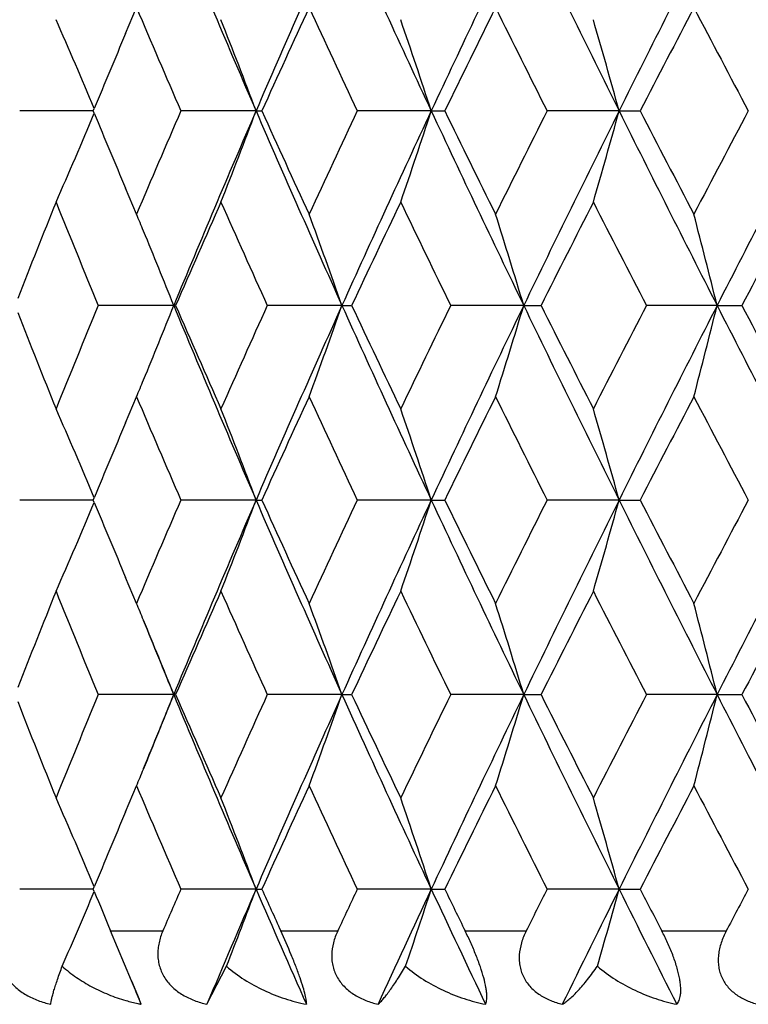
# Model space of a CAD drawing. Units: inches. Extents: x 6.8 to 14.62, y 4.71 to 13.31.
# Drawn here: x 6.95 to 7.14, y 10.04 to 10.3 of the extents above; entities that cross this region are included whole.
import ezdxf

# ---------------------------------------------------------------- set-up
doc = ezdxf.new("R2010")
doc.units = ezdxf.units.IN
doc.header["$LTSCALE"] = 1.21
doc.header["$MEASUREMENT"] = 0
doc.layers.get('0').update_dxf_attribs({"linetype": 'CONTINUOUS'})

msp = doc.modelspace()

# ---------------------------------------------------------------- linework, layer by layer
at = {"color": 7, "linetype": 'CONTINUOUS'}
for p, q in [((6.9811159427, 10.2955551299), (6.9839808384, 10.3023399063)), ((6.9726920546, 10.2753487699), (6.953476824, 10.2753486123)), ((6.9726922016, 10.2753484427), (6.9729465091, 10.275964236)), ((6.9729466095, 10.2747333914), (6.9726922442, 10.2753492995)), ((7.0151955366, 10.2753487885), (6.995570094, 10.2753485266)), ((7.0151955368, 10.2753487873), (7.0167111599, 10.2753490337)), ((7.0609569959, 10.2753487885), (7.0416447984, 10.2753484433)), ((7.0609569958, 10.2753487873), (7.064487322, 10.2753490337)), ((7.1100068128, 10.2753487885), (7.0912127067, 10.2753486025)), ((7.1100068123, 10.2753487873), (7.1155144192, 10.2753490337)), ((6.9839861862, 10.2483479097), (6.9811153423, 10.2551454264)), ((6.9937009992, 10.2245030567), (6.9739969066, 10.2245027964)), ((6.9937009996, 10.2245030554), (6.9942018808, 10.2245030612)), ((7.0376339936, 10.2245030567), (7.0181395031, 10.2245027964)), ((7.0376339937, 10.2245030554), (7.0401602888, 10.2245030612)), ((7.0851025752, 10.2245030567), (7.0660243332, 10.2245027964)), ((7.085102575, 10.2245030554), (7.0896275047, 10.2245030612)), ((7.1356035652, 10.2245030567), (7.1171438058, 10.2245027964)), ((7.1356035646, 10.2245030554), (7.1420791635, 10.2245030612)), ((6.9811144696, 10.1938592044), (6.9839864594, 10.2006588603)), ((6.9726916533, 10.1736570445), (6.953477204, 10.1736569628)), ((6.9729456637, 10.1730415729), (6.9726913508, 10.1736574626)), ((6.9726917316, 10.173656434), (6.9729460564, 10.1742722526)), ((7.0151951643, 10.1736570598), (6.9955705691, 10.1736569628)), ((7.0151951645, 10.1736570584), (7.0167102954, 10.1736570602)), ((7.0609566714, 10.1736570598), (7.0416454043, 10.1736569628)), ((7.0609566713, 10.1736570584), (7.0644864298, 10.1736570602)), ((7.1100065396, 10.1736570598), (7.0912133046, 10.1736569628)), ((7.1100065391, 10.1736570584), (7.1155135088, 10.1736570602)), ((6.9839861859, 10.146655699), (6.9811143451, 10.1534553359)), ((6.9937012336, 10.1228110568), (6.9739966537, 10.1228109133)), ((6.993701234, 10.1228110554), (6.9942021419, 10.1228113441)), ((7.0376342007, 10.1228110568), (7.0181391891, 10.1228109133)), ((7.0376342008, 10.1228110554), (7.0401605709, 10.1228113441)), ((7.0851027528, 10.1228110568), (7.0660239614, 10.1228109133)), ((7.0851027525, 10.1228110554), (7.0896278048, 10.1228113441)), ((7.1356037114, 10.1228110568), (7.1171433802, 10.1228109133)), ((7.1356037108, 10.1228110554), (7.1420794784, 10.1228113441)), ((6.9811153902, 10.0921679743), (6.983986458, 10.0989655969)), ((6.9726922206, 10.0719653038), (6.953476664, 10.0719650172)), ((6.9729470158, 10.0713483065), (6.9726922113, 10.0719653557)), ((6.9726924674, 10.0719648668), (6.972946853, 10.0725808191)), ((7.0151956925, 10.0719653191), (6.9955699737, 10.0719650172)), ((7.0151956926, 10.0719653188), (7.0167110973, 10.0719651858)), ((7.0609571318, 10.0719653191), (7.0416447596, 10.0719650172)), ((7.0609571318, 10.0719653188), (7.0644872766, 10.0719651858)), ((7.1100069272, 10.0719653191), (7.0912126176, 10.0719650172)), ((7.1100069272, 10.0719653188), (7.1155143916, 10.0719651858)), ((6.9826916421, 10.0479938075), (6.9772242217, 10.0610456146)), ((7.0023570826, 10.0418746863), (7.0074820629, 10.0518093009)), ((6.9826916007, 10.0479937798), (6.9846626692, 10.0432149509)), ((6.9852113247, 10.0418746868), (6.9846626762, 10.0432149382))]:
    msp.add_line(p, q, dxfattribs=at)
at = {"color": 9, "linetype": 'CONTINUOUS'}
for p, q in [((6.9772242217, 10.0610456146), (6.9908511001, 10.0610456528)), ((7.0216695848, 10.0610456146), (7.0365211035, 10.0610456528)), ((7.0698197617, 10.0610456146), (7.0857384909, 10.0610456528)), ((7.1211643486, 10.0610456146), (7.1379815458, 10.0610456528))]:
    msp.add_line(p, q, dxfattribs=at)
at = {"color": 7, "linetype": 'CONTINUOUS'}
for centre, radius, start, end in [((10.1406077789, 11.6265723985), 3.4049973464, 202.4515921009, 203.3804951524), ((10.3966838558, 8.8134800222), 3.6839548779, 155.7560576478, 156.6204384003), ((10.7180219375, 11.9836411545), 4.0363828851, 204.2442085399, 205.0382730216), ((11.0712661557, 8.4021173097), 4.4262371976, 154.233909138, 154.9625333348), ((11.5176748945, 12.4657662316), 4.9219372705, 205.766276884, 206.4253584861), ((12.0327931932, 7.8290122063), 5.4971254688, 152.9819877556, 153.5753140573), ((12.6982023573, 13.1626989091), 6.2440583311, 207.0181385403, 207.5430935724), ((9.9512222014, 11.5594086212), 3.2225299809, 202.9598534497, 203.4821597645), ((10.4283352341, 8.7327028714), 3.7441867825, 155.2146773535, 155.6687841287), ((10.4602180286, 11.8865301943), 3.7792276796, 204.7829816601, 205.2346116479), ((11.1372349791, 8.293157503), 4.5294982229, 153.667663679, 154.0479874675), ((11.2212584053, 12.3530047834), 4.6231963522, 206.3311740765, 206.7050866804), ((12.1583220916, 7.6729570042), 5.6747113667, 152.3964589961, 152.703549528), ((12.2622617065, 12.9859127394), 5.7919213889, 207.6021618411, 207.903939151), ((5.6773548887, 9.732838431), 1.4048314468, 22.7439759535, 23.7751056183), ((5.6121196031, 9.7499245009), 1.4982298767, 20.5299344686, 21.506799919), ((5.5016726024, 9.7664972526), 1.6402127065, 18.0733982722, 18.9517847802), ((5.3129894511, 9.7816424555), 1.8636033303, 15.3622160931, 16.1238750082), ((9.9053865662, 9.0645688551), 3.1728037218, 157.171107413, 157.554406882), ((5.6828955393, 10.8154514587), 1.3987907682, 336.2236298561, 337.2592388556), ((9.9130233962, 11.4893490221), 3.1810914231, 202.4466835755, 202.8289362589), ((10.0008640481, 8.9701154711), 3.2764968234, 156.5241428014, 157.0379298565), ((10.1335622537, 8.9271234979), 3.3973404917, 156.6187666964, 157.549759224), ((5.6191330161, 10.7980496854), 1.4907067782, 338.4917410401, 339.4735567147), ((10.4118952927, 11.7439541657), 3.7005906268, 203.3818422285, 204.2423381201), ((10.4386199973, 11.8227269976), 3.7555077086, 204.3323508015, 204.7852689132), ((10.546114906, 8.6242859274), 3.8739289113, 154.7734407045, 155.2141021074), ((10.7106967929, 8.5704364634), 4.028315606, 154.9611900182, 155.756841405), ((5.5110608001, 10.7810250486), 1.6303026098, 341.0465838516, 341.9303286846), ((11.0880676634, 12.1565838071), 4.4448470754, 205.0392826264, 205.7648568299), ((11.148766077, 12.2632336444), 4.5423580688, 205.9529342257, 206.332332117), ((11.2936406982, 8.1617142246), 4.7040258671, 153.2996334804, 153.6671796277), ((11.5104571286, 8.0884864777), 4.9138915075, 153.5743098998, 154.2344680726), ((5.3263107765, 10.7652637692), 1.8497535317, 343.8743323566, 344.6417111627), ((12.0513861651, 12.7310715853), 5.5179529138, 206.4260490917, 207.0171362665), ((12.171394195, 12.8845665592), 5.6894581311, 207.2971648276, 207.603581063), ((12.3807224696, 7.5026369719), 5.9256931188, 152.1010519766, 152.3960636176), ((12.6916803949, 7.3913814866), 6.2367112782, 152.4567556103, 152.9823271838), ((9.7028164985, 9.1475084454), 2.953911184, 158.0535255667, 158.5789571352), ((9.7756880318, 11.3848454346), 3.0324698749, 201.9461801339, 202.4972788674), ((10.1531158336, 8.8563566841), 3.442464358, 156.0915924701, 156.5822556952), ((10.2478264378, 11.6886150708), 3.54605535, 203.9080727273, 204.3861863325), ((10.7574761311, 8.4770937326), 4.1075387325, 154.4061668176, 154.8230626819), ((10.8822602086, 12.0856631593), 4.2458899195, 205.5935782657, 205.9982736108), ((11.6017698465, 7.9591536935), 5.0488843229, 152.9973920526, 153.3407788177), ((11.775313482, 12.63227102), 5.2436533913, 207.0024328916, 207.3340562845), ((12.8657916817, 7.1982741851), 6.4744838232, 151.8631664882, 152.133796717), ((5.6629456631, 9.6963367462), 1.4317347046, 22.4879855885, 22.6781417606), ((5.5646676892, 9.7076992702), 1.5609983662, 19.3338904196, 20.2641025875), ((5.4207286751, 9.7236550071), 1.7380993276, 16.7477382529, 17.5703981067), ((5.1716149438, 9.7378272549), 2.0233894045, 13.9175299505, 14.614226336), ((5.6449190415, 9.6888944387), 1.4512371835, 21.6582944617, 22.4872510763), ((9.7769331679, 9.0636231907), 3.0338260299, 157.5023453887, 158.0532179409), ((5.6510938449, 10.757596256), 1.4445699166, 337.5111336055, 338.3440410635), ((10.1403947413, 11.5247410572), 3.4047467402, 202.4507895138, 203.3797588317), ((10.1551643585, 11.593507826), 3.4446854137, 203.4173068514, 203.9076618702), ((10.2488637046, 8.7598974535), 3.5472039689, 155.6134739821, 156.0914501293), ((10.3954848207, 8.7122768285), 3.6826607693, 155.7553234582, 156.6200147579), ((5.5692189807, 10.739657676), 1.5561577166, 339.7348490233, 340.6679263173), ((10.7179010351, 11.8818420069), 4.0362281765, 204.2435225321, 205.0376158885), ((10.7594623584, 11.9728131798), 4.1097195743, 205.1765248378, 205.593206503), ((10.8827187449, 8.3630934045), 4.2464115271, 154.0014153726, 154.406075533), ((11.0696815195, 8.3011376812), 4.4245003932, 154.2332899896, 154.9622055428), ((5.4274228227, 10.7232679213), 1.7310888046, 342.428474837, 343.254440766), ((11.5177371446, 12.3640502923), 4.9219824867, 205.7657076412, 206.4247822083), ((11.6034495297, 12.4906573954), 5.0507467003, 206.6588346223, 207.0021006828), ((11.7746023887, 7.8170734458), 5.2428663997, 152.6656628786, 152.9973477809), ((12.0305713855, 7.7283994109), 5.494655892, 152.9814833218, 153.5750802383), ((5.1821029929, 10.7084882783), 2.0125620646, 345.3845794111, 346.0850022071), ((12.6986576337, 13.0611839431), 6.2445439402, 207.0176852777, 207.5425990367), ((12.8668416705, 13.2512418471), 6.4756504631, 207.8658510833, 208.1364373455), ((9.7043651995, 11.3020776583), 2.955564885, 201.4205457456, 201.9456947609), ((5.6598573253, 10.7539705224), 1.4350860077, 337.3214957854, 337.5110515704), ((9.9913663612, 11.474795347), 3.266154337, 202.9609120166, 203.4763380938), ((10.4271104703, 8.6315325843), 3.742856255, 155.2138728406, 155.6683394239), ((10.5356080437, 11.8197962284), 3.8623259333, 204.7849178725, 205.2269134381), ((11.1355978767, 8.192231681), 4.5276912822, 153.6670002952, 154.0476417691), ((11.2820351798, 12.2814753645), 4.6910447304, 206.3320216043, 206.7005934839), ((12.1559911579, 7.572439987), 5.6721014892, 152.3959352239, 152.7033007695), ((12.3678679851, 12.939575702), 5.9111542393, 207.6033121582, 207.8990563774), ((5.6773137943, 9.6311455266), 1.4048694236, 22.7433768858, 23.7744615444), ((5.6121199628, 9.648249016), 1.4982234946, 20.529362517, 21.5062153409), ((5.5017364635, 9.6648426857), 1.6401401592, 18.0728597316, 18.9512707022), ((5.3131644637, 9.6800156143), 1.8634171179, 15.3617200452, 16.1234431993), ((9.9044210527, 8.9632426438), 3.1717721178, 157.1705048965, 157.5538576583), ((5.6860695843, 10.712399393), 1.3953372572, 336.22220097, 337.2603657664), ((9.8814613778, 11.3744110267), 3.1468638712, 202.4431910124, 202.8295744213), ((10.024682596, 8.8583059197), 3.3023743294, 156.5277540384, 157.0375268203), ((10.1592961646, 8.8145975969), 3.4252611176, 156.6232506397, 157.5466543491), ((5.6229886105, 10.6948854607), 1.486579309, 338.4900584122, 339.4745955384), ((10.3696710128, 11.6236587955), 3.6544511561, 203.3768398234, 204.2482077123), ((10.3946964028, 11.7009009058), 3.7071907356, 204.3285129323, 204.7873470064), ((10.5818298147, 8.506056553), 3.9132858188, 154.777265531, 155.213504679), ((10.7495110615, 8.4509881478), 4.0709976257, 154.9659714831, 155.7532811501), ((5.5155581406, 10.6778449232), 1.6255651079, 341.0447138788, 341.9310312801), ((11.0275457003, 12.0261803899), 4.3778614885, 205.0340717771, 205.7707541513), ((11.0851518455, 12.1302321531), 4.4714577564, 205.9489246796, 206.3343486584), ((11.3491606158, 8.0324704352), 4.766005179, 153.3036284778, 153.6664025455), ((11.5713660225, 7.9570127604), 4.9816905148, 153.5793322816, 154.2305063631), ((5.3318285146, 10.6620452279), 1.8440281936, 343.8722879672, 344.6420473317), ((11.9594051476, 12.5831015898), 5.4149875164, 206.4206813631, 207.0230126531), ((12.0732868101, 12.731790567), 5.5788492826, 207.2930237336, 207.6055230027), ((12.4726087298, 7.3527876226), 6.0294331031, 152.1051790479, 152.3951207843), ((12.7940603188, 7.2369476679), 6.3518767837, 152.4619693922, 152.9780124572), ((9.721041015, 9.0385737692), 2.9735213796, 158.0553194486, 158.5772931087), ((9.7471635154, 11.2716019158), 3.001696445, 201.9451411856, 202.5018975461), ((10.1801648272, 8.7427961435), 3.4720017785, 156.0934367102, 156.5799271208), ((10.2086972948, 11.5694982777), 3.5032231694, 203.9068871793, 204.3908535969), ((10.7985704393, 8.3558692397), 4.1530378805, 154.4080412013, 154.8203715383), ((10.8265646425, 11.9571884681), 4.1840907685, 205.5922649667, 206.0029439619), ((11.6669785325, 7.8244223838), 5.1219843496, 152.9992788094, 153.3377668617), ((11.6916047444, 12.4877800353), 5.1496393595, 207.001008824, 207.3386917178), ((12.9773511761, 7.037169628), 6.6008764035, 151.8650506945, 152.1305009591), ((5.6593835357, 9.5931109309), 1.4356116554, 22.4905441606, 22.6798035868), ((5.5604104144, 9.6043878809), 1.5655518885, 19.3382283241, 20.2657280255), ((5.4152948329, 9.6201924863), 1.7438130463, 16.751995209, 17.5719509652), ((5.1641563894, 9.634136859), 2.0311098089, 13.9216407227, 14.6156793443), ((9.8974472296, 11.3228703425), 3.1419552987, 202.0713056511, 202.4543149151), ((5.6414230825, 9.5856951496), 1.4550428506, 21.6626470679, 22.4898088855), ((9.7086854183, 11.2021361534), 2.9602255753, 201.4215541595, 201.9458478845), ((9.7820264715, 8.9598781272), 3.0393169563, 157.5033237645, 158.0531735193), ((9.9254262763, 8.9115260517), 3.1721007376, 157.5513185241, 157.9305199016), ((5.6547352249, 10.6544161791), 1.4406366272, 337.5105418109, 338.3456057562), ((10.1452425703, 11.4251232744), 3.4100190483, 202.4518944402, 203.3794253307), ((10.1600373051, 11.4939873729), 3.4500196946, 203.4182389717, 203.9078149627), ((10.2548319797, 8.6555574649), 3.5537327831, 155.6143171141, 156.0913913395), ((10.4017403279, 8.6078382343), 3.6894921991, 155.7563219169, 156.6194064356), ((5.5723155279, 10.6368447046), 1.5528648718, 339.7340275195, 340.669134531), ((10.7234436244, 11.7827192196), 4.0423367274, 204.24446992, 205.0373614198), ((10.7650589744, 11.8738152484), 4.1159303127, 205.1773231756, 205.5933582729), ((10.8899183318, 8.2579488257), 4.2543957255, 154.0021229037, 154.4060036517), ((11.0772647506, 8.1958573896), 4.4328893344, 154.234128835, 154.9616603526), ((5.4312938403, 10.6203760317), 1.727036398, 342.4276101477, 343.2555598692), ((11.5242070518, 12.2655565226), 4.9291992361, 205.7664971079, 206.4246050884), ((11.610015741, 12.3923275496), 5.058123164, 206.6594992769, 207.0022499451), ((11.7836364547, 7.7107710909), 5.2530085206, 152.6662357601, 152.9972640493), ((12.0401598525, 7.6218913442), 5.5053855768, 152.9821631959, 153.5745996767), ((5.1872907679, 10.6054746223), 2.0072088395, 345.3836810417, 346.0860109385), ((12.7064026842, 12.9635186544), 6.2532728112, 207.0183176628, 207.5424972715), ((12.8747477293, 13.1537979386), 6.4846251459, 207.8663831126, 208.1365831023), ((5.6505366612, 10.6561653934), 1.4451849879, 337.3217346594, 337.5101382387), ((9.996029352, 11.3751174093), 3.2712330487, 202.9615545597, 203.4761551897), ((10.4334568118, 8.5269411096), 3.7498330879, 155.2143167721, 155.6679147061), ((10.5409279089, 11.7206011936), 3.8682020719, 204.7854815172, 205.2267840392), ((11.1433487226, 8.0867340831), 4.5363255856, 153.6673583871, 154.0472561034), ((11.2882271069, 12.1828908046), 4.6979721534, 206.332505572, 206.7005159496), ((12.1658919195, 7.465600693), 5.6832600084, 152.3962087594, 152.7029553391), ((12.3752512744, 12.8417898841), 5.9195067319, 207.603716447, 207.8990288947), ((5.6778544479, 9.5296879882), 1.4042808127, 22.7430795492, 23.7746645979), ((5.6126835833, 9.5467757104), 1.4976195605, 20.5290911431, 21.5063976709), ((5.5023309735, 9.563351778), 1.6395131146, 18.0726278796, 18.9514286262), ((5.3137992796, 9.5785044618), 1.8627575159, 15.3615333918, 16.123572998), ((9.9097868873, 8.8593082697), 3.1775870823, 157.170752036, 157.55341478), ((10.0424230478, 8.7487440684), 3.3217813162, 156.5251242308, 156.7303055891), ((10.1848622292, 8.7017963834), 3.4531360913, 156.6223582544, 157.1651815416), ((5.6138274582, 10.5967094857), 1.4963921172, 338.6451707888, 339.4715216586), ((10.349413763, 11.5131855162), 3.6323719247, 203.3764787863, 203.8945810556), ((10.3770827877, 11.5912963204), 3.6878807839, 204.3292392947, 204.5155590866), ((10.6035775907, 8.39391835), 3.9374116282, 154.774608786, 154.9501292527), ((10.7801054788, 8.3349129496), 4.1048039369, 154.9647683305, 155.4274655718), ((5.5038937526, 10.5800467506), 1.6378623593, 341.1848262499, 341.9281079913), ((11.0031649188, 11.9131157477), 4.3509581861, 205.0342377979, 205.4723596262), ((11.0633882876, 12.0180417723), 4.4472938435, 205.9500010361, 206.1065589041), ((11.3768134286, 7.9166231392), 4.7970697, 153.3009671091, 153.4468609162), ((11.6091822566, 7.8363855145), 5.0239820568, 153.57783552, 153.9603998038), ((5.3163260998, 10.5647016246), 1.8601290217, 343.9945115652, 344.6393683674), ((11.92878356, 12.4662646759), 5.3808249969, 206.4213439854, 206.7796840241), ((12.0448969489, 12.6156015574), 5.5469718566, 207.2944210259, 207.4214147991), ((12.5101692072, 7.2308955086), 6.0720801085, 152.1025354333, 152.2190574324), ((5.6788154274, 10.6138273746), 1.4032340225, 336.3895422438, 337.2573349149), ((9.8717968888, 11.268769306), 3.1364227451, 202.4439346748, 202.647713158), ((6.1739111809, 9.7116181716), 0.8759420088, 22.2445255236, 22.5826580879), ((6.9942752869, 10.0877592978), 0.0467714825, 253.7677128989, 257.7261329068), ((6.9941425856, 10.0871702935), 0.0461677313, 257.7316614499, 258.8456656705)]:
    msp.add_arc(centre, radius, start, end, dxfattribs=at)
for points, knots in [([(6.9492125943, 10.0610456528), (6.9488273691, 10.060053131), (6.9483811301, 10.0585066082), (6.9481320946, 10.056390964), (6.9481352604, 10.0547926013), (6.9483427665, 10.0532033419), (6.948763717, 10.051647902), (6.949398212, 10.0501535737), (6.9502360593, 10.0487460448), (6.9512589266, 10.0474464278), (6.9528422773, 10.0458714936), (6.9551588998, 10.0442320506), (6.9582605026, 10.0427891414), (6.9604567762, 10.0421349577), (6.9615728637, 10.0418746863)], [0, 0, 0, 0, 0.1211270098, 0.181534155, 0.2419374402, 0.3024907394, 0.3633602006, 0.4246968702, 0.4866152391, 0.5491721173, 0.6123513316, 0.7401739502, 0.8696149125, 1, 1, 1, 1]), ([(6.9908511001, 10.0610456528), (6.9904255607, 10.0600560567), (6.9899142142, 10.0585139534), (6.9895733025, 10.0563949493), (6.9895068845, 10.0547970245), (6.9896445725, 10.0532077488), (6.9899968027, 10.0516517427), (6.990565118, 10.0501563973), (6.9913405664, 10.04874769), (6.9923056965, 10.047447023), (6.9938188889, 10.0458707941), (6.9960643556, 10.044228926), (6.9990990073, 10.0427864811), (7.0012574485, 10.0421343703), (7.0023570826, 10.0418746863)], [0, 0, 0, 0, 0.1239099507, 0.185339111, 0.2464581274, 0.3073923122, 0.3683051968, 0.4293795578, 0.4907940826, 0.5526897045, 0.6151381198, 0.7415684425, 0.8700315424, 1, 1, 1, 1]), ([(7.028364198, 10.0418746863), (7.0283687774, 10.042022439), (7.0283578724, 10.0423558263), (7.0282963117, 10.0429113723), (7.0281828112, 10.0435823436), (7.0279355278, 10.0447301681), (7.0274544284, 10.0464816115), (7.0266560872, 10.0489273443), (7.0256161227, 10.0517601597), (7.0239755317, 10.0558671957), (7.0226123261, 10.0589784269), (7.0216695848, 10.0610456146)], [0, 0, 0, 0, 0.0217518562, 0.0489894338, 0.0822024204, 0.1218398777, 0.2217220625, 0.3492834446, 0.5003267233, 0.6656798854, 1, 1, 1, 1]), ([(7.0365211035, 10.0610456528), (7.036059553, 10.0600580425), (7.0353030364, 10.0580217215), (7.0349019787, 10.0553382642), (7.0349910682, 10.0532126828), (7.0352705688, 10.0516564645), (7.0357663467, 10.0501603947), (7.0364708236, 10.0487505472), (7.0373677561, 10.0474486875), (7.0387935684, 10.0458719643), (7.0409430628, 10.044227319), (7.043879681, 10.0427843954), (7.0459788924, 10.042133862), (7.0470508328, 10.0418746863)], [0, 0, 0, 0, 0.1272387711, 0.2519899602, 0.3136392642, 0.374889667, 0.4359253543, 0.4969662691, 0.5582261189, 0.6198652388, 0.7444773963, 0.8712802567, 1, 1, 1, 1]), ([(7.0751509149, 10.0418746868), (7.0752181462, 10.0420168805), (7.075333014, 10.0423444112), (7.0754395237, 10.0429042025), (7.0754889194, 10.0435782754), (7.0754746403, 10.0443731994), (7.0753904964, 10.0452943127), (7.075162549, 10.0467844402), (7.0746567131, 10.0489374194), (7.073771212, 10.051772953), (7.0726218844, 10.0548388494), (7.0712895232, 10.0579635147), (7.070317957, 10.0600289519), (7.0698197617, 10.0610456146)], [0, 0, 0, 0, 0.0233237244, 0.0511647575, 0.0842928082, 0.1233682119, 0.168936065, 0.2213502756, 0.3467969155, 0.496411601, 0.6616026739, 0.8321132892, 1, 1, 1, 1]), ([(7.0857384909, 10.0610456528), (7.0852454883, 10.0600590835), (7.0844203799, 10.0580298065), (7.083908843, 10.0553474527), (7.0839015621, 10.0532177556), (7.0841053219, 10.0516619263), (7.0845229836, 10.0501655045), (7.0851486347, 10.0487546856), (7.0859675473, 10.047451551), (7.0872896163, 10.0458753319), (7.0893190616, 10.0442275233), (7.0921276551, 10.0427829535), (7.0941470126, 10.0421334364), (7.0951803492, 10.0418746863)], [0, 0, 0, 0, 0.1310063435, 0.258777362, 0.3214586822, 0.3833358442, 0.4445608637, 0.5053655363, 0.566018259, 0.626763974, 0.7490878708, 0.8734661214, 1, 1, 1, 1]), ([(7.1250755359, 10.0418746863), (7.1251997051, 10.0420111921), (7.1254333176, 10.0423276497), (7.1257111735, 10.0428901693), (7.1259260788, 10.0435675476), (7.1260703172, 10.044365675), (7.1261363262, 10.0452894888), (7.1261159476, 10.0463411753), (7.1260024075, 10.0475185584), (7.1257907469, 10.0488136301), (7.1254799505, 10.0502120847), (7.1249242829, 10.0522350437), (7.1240172904, 10.0548514669), (7.1226953178, 10.0579769219), (7.1216894332, 10.0600335315), (7.1211643486, 10.0610456146)], [0, 0, 0, 0, 0.0272686298, 0.0577248935, 0.0923254531, 0.1319374554, 0.1773057072, 0.2289670673, 0.2871980358, 0.3519512834, 0.4227620157, 0.4987932804, 0.6618587545, 0.8315119239, 1, 1, 1, 1]), ([(7.1379815458, 10.0610456528), (7.1374618975, 10.0600592106), (7.1365769267, 10.0580348509), (7.1359614759, 10.0553554383), (7.1358576864, 10.0532227632), (7.1359835652, 10.0516678466), (7.1363184603, 10.0501715906), (7.1368583031, 10.0487601142), (7.1375899771, 10.0474557795), (7.1384931495, 10.0462743319), (7.1395433765, 10.0452233839), (7.1411116789, 10.0439950542), (7.1433317966, 10.0427815981), (7.1452511598, 10.0421331076), (7.1462354471, 10.0418746863)], [0, 0, 0, 0, 0.1351477968, 0.2665078105, 0.3305400296, 0.393350415, 0.4550227036, 0.5157656517, 0.5758766619, 0.6356741801, 0.6954632121, 0.7554821063, 0.8766463053, 1, 1, 1, 1]), ([(6.9615728637, 10.0418746863), (6.9615926331, 10.0420948514), (6.9616691195, 10.0425945129), (6.9618479111, 10.0434249851), (6.9621064284, 10.0444249696), (6.9624444568, 10.0455898824), (6.9628625246, 10.0469174733), (6.9635651562, 10.049015513), (6.9641582641, 10.0506607094), (6.9645842271, 10.0518093009)], [0, 0, 0, 0, 0.0637744169, 0.1456070098, 0.2450405196, 0.3616850664, 0.4955231821, 0.6465709148, 1, 1, 1, 1]), ([(6.9645842271, 10.0518093009), (6.9657496549, 10.0507655767), (6.9682393485, 10.0488262129), (6.9723020526, 10.0463704158), (6.9766384521, 10.0443492186), (6.9796626657, 10.043300066), (6.9812011513, 10.0428522989)], [0, 0, 0, 0, 0.2467486715, 0.4961511558, 0.747282226, 1, 1, 1, 1]), ([(7.0074820629, 10.0518093009), (7.0089409538, 10.05054267), (7.0120761004, 10.0482301986), (7.0172041943, 10.0454192076), (7.0226581792, 10.0432525543), (7.0264476432, 10.042252879), (7.028364198, 10.0418746863)], [0, 0, 0, 0, 0.2481133498, 0.4981850295, 0.7491270324, 1, 1, 1, 1]), ([(7.0470508328, 10.0418746863), (7.0472854848, 10.0420830481), (7.0477741372, 10.042566413), (7.0485151869, 10.0434017292), (7.0493240408, 10.044404955), (7.0501973636, 10.0455718972), (7.051131606, 10.0469011254), (7.052515355, 10.0489785357), (7.0535424272, 10.0506420958), (7.0542351037, 10.0518093009)], [0, 0, 0, 0, 0.0765763364, 0.1674898074, 0.2723862722, 0.3909468276, 0.5231053993, 0.6687975272, 1, 1, 1, 1]), ([(7.0542351037, 10.0518093009), (7.0557197736, 10.0505454969), (7.05888897, 10.0482384355), (7.0640406882, 10.04542637), (7.0694815462, 10.0432582075), (7.0732502334, 10.0422540846), (7.0751509149, 10.0418746868)], [0, 0, 0, 0, 0.2501744526, 0.5010231151, 0.7513077775, 1, 1, 1, 1]), ([(7.0951803492, 10.0418746863), (7.095509978, 10.0420770132), (7.0961889814, 10.0425498275), (7.0972062374, 10.0433872593), (7.0982822305, 10.0443922416), (7.0994125223, 10.0455604372), (7.1005925725, 10.0468906712), (7.1022906219, 10.0489551388), (7.1035272162, 10.0506301699), (7.1043477559, 10.0518093009)], [0, 0, 0, 0, 0.0853619773, 0.1822798407, 0.2906005311, 0.4101332455, 0.5409102875, 0.6829500475, 1, 1, 1, 1]), ([(7.1043477559, 10.0518093009), (7.1058412689, 10.0505492546), (7.1090089265, 10.0482485963), (7.1141302637, 10.04543481), (7.1195008457, 10.0432646725), (7.1232103302, 10.0422554417), (7.1250755359, 10.0418746863)], [0, 0, 0, 0, 0.2526635199, 0.5043856289, 0.7538500386, 1, 1, 1, 1])]:
    msp.add_open_spline(points, degree=3, knots=knots, dxfattribs=at)

doc.saveas('drawing.dxf')
